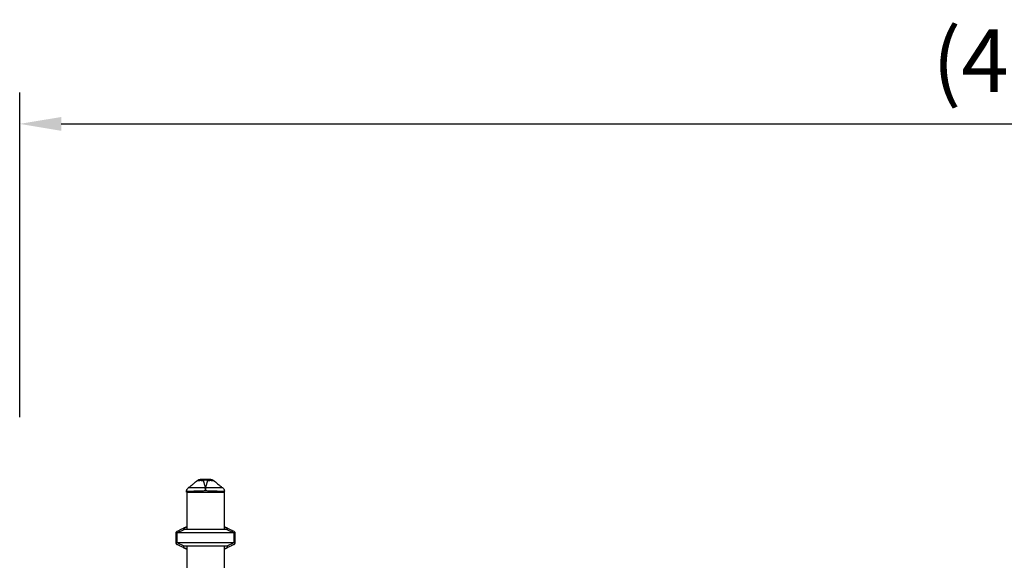
# Model space of a CAD drawing. Units: millimetres. Extents: x 0 to 30841, y 0 to 21000.
# Drawn here: x 12128 to 14492, y 6129 to 7427 of the extents above; entities that cross this region are included whole.
import ezdxf

# ---------------------------------------------------------------- set-up
doc = ezdxf.new("R2010")
doc.units = ezdxf.units.MM
doc.header["$LTSCALE"] = 15
doc.layers.get('DEFPOINTS').update_dxf_attribs({"lineweight": 50})
doc.layers.add('P001', color=131, linetype='Continuous')
doc.layers.add('P_2DIM', color=6, linetype='Continuous', lineweight=25)
doc.styles.add('BIGFONT', font='simplex.shx', dxfattribs={"bigfont": 'bigfont.shx'})
doc.dimstyles.new('DIMBIGFONT$0', dxfattribs={"dimscale": 50, "dimtxt": 3, "dimasz": 2, "dimexe": 1.5, "dimexo": 3, "dimgap": 0.75, "dimtad": 1, "dimdec": 0, "dimdsep": 46, "dimtxsty": 'BIGFONT', "dimcen": 0, "dimclrd": 256, "dimclre": 256, "dimclrt": 230, "dimadec": 0, "dimazin": 0, "dimtfac": 0.6, "dimtdec": 0, "dimtofl": 0, "dimtmove": 2, "dimatfit": 3, "dimfxl": 1, "dimtvp": 1, "dimtolj": 1, "dimarcsym": 0})

# ---------------------------------------------------------------- blocks, each defined once
blk = doc.blocks.new('*D5')
at = {"layer": 'DEFPOINTS', "color": 0}
for p in [(17103.8, 7176.5), (12127.8, 6322.4), (17103.8, 6322.4)]:
    blk.add_point(p, dxfattribs=at)
at = {"layer": 'P_2DIM', "lineweight": -2}
for p, q in [((12127.8, 6472.4), (12127.8, 7251.5)), ((17103.8, 6472.4), (17103.8, 7251.5)), ((12227.8, 7176.5), (17003.8, 7176.5))]:
    blk.add_line(p, q, dxfattribs=at)
at = {"layer": 'P_2DIM'}
for points in [[(12227.8, 7193.1), (12227.8, 7159.8), (12127.8, 7176.5)], [(17003.8, 7159.8), (17003.8, 7193.1), (17103.8, 7176.5)]]:
    blk.add_solid(points, dxfattribs=at)
at = {"layer": 'P_2DIM', "color": 3, "insert": (14615.8, 7328.3), "char_height": 150, "attachment_point": 5, "style": 'BIGFONT'}
blk.add_mtext('\\A1;({\\A1;4980})', dxfattribs=at)

msp = doc.modelspace()

# ---------------------------------------------------------------- linework, layer by layer
at = {"layer": 'P001', "extrusion": (-1, -2.22045e-16, 0)}
for p, q in [((12528.45, 6292.41, 0), (12528.45, 6294.38, 0)), ((12528.45, 6292.41, 0), (12619.45, 6292.41, 0)), ((12529.45, 6292.41, 0), (12529.45, 6202.41, 0)), ((12618.45, 6292.41, 0), (12618.45, 6202.41, 0)), ((12619.45, 6292.41, 0), (12619.45, 6294.38, 0)), ((12505.95, 6194.48, 0), (12522.95, 6202.41, 0)), ((12521.56, 6205.68, 0), (12521.56, 6201.96, 0)), ((12624.95, 6202.41, 0), (12522.95, 6202.41, 0)), ((12624.95, 6202.41, 0), (12641.95, 6194.48, 0)), ((12626.36, 6205.68, 0), (12626.36, 6201.96, 0)), ((12505.95, 6170.34, 0), (12505.95, 6194.48, 0)), ((12641.95, 6194.48, 0), (12505.95, 6194.48, 0)), ((12641.95, 6194.48, 0), (12641.95, 6170.34, 0)), ((12522.95, 6162.41, 0), (12505.95, 6170.34, 0)), ((12641.95, 6170.34, 0), (12505.95, 6170.34, 0)), ((12521.56, 6162.85, 0), (12521.56, 6159.14, 0)), ((12624.95, 6162.41, 0), (12522.95, 6162.41, 0)), ((12529.45, 6162.41, 0), (12529.45, 5602.41, 0)), ((12618.45, 6162.41, 0), (12618.45, 5607.41, 0)), ((12641.95, 6170.34, 0), (12624.95, 6162.41, 0)), ((12626.36, 6162.86, 0), (12626.36, 6159.14, 0))]:
    msp.add_line(p, q, dxfattribs=at)
at = {"layer": 'P001', "extrusion": (4.93038e-32, -2.22045e-16, -1)}
for centre, start, end in [((-12560.82, 6312.41, 0), 57.48515, 89.9883), ((-12587.09, 6312.41, 0), 90.0117, 122.51393)]:
    msp.add_arc(centre, 10, start, end, dxfattribs=at)
at = {"layer": 'P001'}
msp.add_ellipse((12573.95, 6295.33, 0), major_axis=(-10, 0), ratio=0.7022622, start_param=4.6651822, end_param=4.7595968, dxfattribs=at)
at = {"layer": 'P001', "extrusion": (4.93038e-32, -2.22045e-16, -1)}
msp.add_ellipse((12574.18, 6298.35, 0), major_axis=(0.46, 6.21), ratio=0.0000093, start_param=0.8801077, end_param=1.0104525, dxfattribs=at)
at = {"layer": 'P001'}
for points, knots in [([(12532.45, 6302.45, 0), (12535, 6304.39, 0), (12537.52, 6306.34, 0), (12542.38, 6310.21, 0), (12544.79, 6312.21, 0), (12546.53, 6313.88, 0)], [0, 0, 0, 0, 1.022191, 1.022191, 2.0797726, 2.0797726, 2.0797726, 2.0797726]), ([(12546.53, 6313.88, 0), (12547.38, 6314.69, 0), (12548.24, 6315.45, 0), (12549.11, 6316.17, 0), (12549.58, 6316.55, 0), (12550.05, 6316.91, 0), (12550.52, 6317.27, 0), (12551.83, 6318.24, 0), (12553.19, 6319.13, 0), (12554.6, 6319.93, 0)], [-0.38813391, -0.38813391, -0.38813391, -0.38813391, -0.25, -0.25, -0.25, -0.18294681, -0.18294681, -0.18294681, 0, 0, 0, 0]), ([(12554.6, 6319.93, 0), (12555.2, 6320.02, 0), (12555.89, 6320.16, 0), (12556.7, 6320.29, 0), (12556.82, 6320.31, 0), (12557.16, 6320.37, 0), (12557.72, 6320.44, 0), (12557.9, 6320.47, 0), (12558.06, 6320.48, 0), (12558.22, 6320.5, 0), (12558.39, 6320.52, 0), (12558.55, 6320.54, 0), (12558.7, 6320.55, 0), (12559.12, 6320.59, 0), (12559.62, 6320.63, 0), (12560.18, 6320.65, 0), (12561.12, 6320.7, 0), (12561.64, 6320.69, 0), (12561.74, 6320.69, 0), (12561.74, 6320.69, 0), (12561.75, 6320.69, 0), (12561.75, 6320.69, 0), (12561.98, 6320.69, 0), (12562.28, 6320.69, 0), (12562.67, 6320.68, 0), (12563.09, 6320.67, 0), (12563.38, 6320.65, 0), (12563.55, 6320.64, 0), (12564.16, 6320.61, 0), (12564.71, 6320.56, 0), (12565.2, 6320.5, 0), (12565.34, 6320.49, 0), (12565.62, 6320.45, 0), (12566.04, 6320.39, 0), (12566.4, 6320.34, 0), (12566.69, 6320.29, 0), (12566.91, 6320.25, 0), (12567.58, 6320.13, 0), (12568.2, 6320.01, 0), (12568.72, 6319.93, 0)], [0, 0, 0, 0, 0.1428571, 0.1428571, 0.1428571, 0.2142857, 0.2142857, 0.2142857, 0.2484111, 0.2484111, 0.2484111, 0.2857143, 0.2857143, 0.2857143, 0.3928571, 0.3928571, 0.3928571, 0.4960285, 0.4960285, 0.4960285, 0.5, 0.5, 0.5, 0.5625, 0.5625, 0.5625, 0.625, 0.625, 0.625, 0.75, 0.75, 0.75, 0.8125, 0.8125, 0.8125, 0.875, 0.875, 0.875, 1, 1, 1, 1]), ([(12555.44, 6320.84, 0), (12555.43, 6320.84, 0), (12555.43, 6320.83, 0), (12555.42, 6320.83, 0), (12555.1, 6320.62, 0), (12554.86, 6320.32, 0), (12554.65, 6320, 0)], [-0.25572693, -0.25572693, -0.25572693, -0.25572693, -0.24999509, -0.24999509, -0.24999509, -0.01641869, -0.01641869, -0.01641869, -0.01641869]), ([(12560.82, 6322.41, 0), (12559.71, 6322.41, 0), (12558.58, 6322.19, 0), (12557.51, 6321.76, 0), (12556.49, 6321.34, 0), (12555.54, 6320.72, 0), (12554.7, 6320.02, 0)], [0.00018126, 0.00018126, 0.00018126, 0.00018126, 0.49998691, 0.49998691, 0.49998691, 0.98092759, 0.98092759, 0.98092759, 0.98092759]), ([(12573.95, 6322.41, 0), (12573.38, 6322.41, 0), (12572.71, 6322.41, 0), (12571.96, 6322.41, 0), (12571.77, 6322.41, 0), (12571.49, 6322.41, 0), (12571.13, 6322.41, 0), (12570.86, 6322.41, 0), (12570.67, 6322.41, 0), (12570.55, 6322.41, 0), (12570.41, 6322.41, 0), (12570.29, 6322.41, 0), (12570.2, 6322.41, 0), (12570.17, 6322.41, 0), (12570.14, 6322.41, 0), (12570.11, 6322.41, 0), (12570.1, 6322.41, 0), (12570.1, 6322.41, 0), (12570.09, 6322.41, 0), (12570.08, 6322.41, 0), (12570.08, 6322.41, 0), (12570.07, 6322.41, 0), (12569.98, 6322.41, 0), (12568.84, 6322.41, 0), (12566.91, 6322.41, 0), (12566.81, 6322.41, 0), (12566.7, 6322.41, 0), (12566.59, 6322.41, 0), (12566.15, 6322.41, 0), (12565.72, 6322.41, 0), (12565.3, 6322.41, 0), (12564.91, 6322.41, 0), (12564.52, 6322.41, 0), (12564.15, 6322.41, 0), (12564.02, 6322.41, 0), (12563.88, 6322.41, 0), (12563.73, 6322.41, 0), (12563.69, 6322.41, 0), (12563.64, 6322.41, 0), (12563.59, 6322.41, 0), (12563.54, 6322.41, 0), (12563.5, 6322.41, 0), (12563.49, 6322.41, 0), (12562.53, 6322.41, 0), (12561.63, 6322.41, 0), (12560.82, 6322.41, 0)], [0, 0, 0, 0, 0.125, 0.125, 0.125, 0.15625, 0.15625, 0.15625, 0.1875, 0.1875, 0.1875, 0.21875, 0.21875, 0.21875, 0.234375, 0.234375, 0.234375, 0.2421875, 0.2421875, 0.2421875, 0.25, 0.25, 0.25, 0.4872424, 0.4872424, 0.4872424, 0.5, 0.5, 0.5, 0.6, 0.6, 0.6, 0.675, 0.675, 0.675, 0.7125, 0.7125, 0.7125, 0.73125, 0.73125, 0.73125, 0.75, 0.75, 0.75, 1, 1, 1, 1]), ([(12573.95, 6322.41, 0), (12573.03, 6322.41, 0), (12572.07, 6322.19, 0), (12571.17, 6321.76, 0), (12570.28, 6321.32, 0), (12569.45, 6320.67, 0), (12568.72, 6319.93, 0)], [-1, -1, -1, -1, -0.5000128, -0.5000128, -0.5000128, -0.00007035, -0.00007035, -0.00007035, -0.00007035]), ([(12579.19, 6319.93, 0), (12578.41, 6320.28, 0), (12577.59, 6320.6, 0), (12576.7, 6320.83, 0), (12575.82, 6321.05, 0), (12574.89, 6321.16, 0), (12573.95, 6321.16, 0), (12573.02, 6321.16, 0), (12572.08, 6321.05, 0), (12571.2, 6320.83, 0), (12570.32, 6320.6, 0), (12569.49, 6320.28, 0), (12568.72, 6319.93, 0)], [0.00003952, 0.00003952, 0.00003952, 0.00003952, 0.24999292, 0.24999292, 0.24999292, 0.50000015, 0.50000015, 0.50000015, 0.75000737, 0.75000737, 0.75000737, 0.99996053, 0.99996053, 0.99996053, 0.99996053]), ([(12568.72, 6319.93, 0), (12568.85, 6319.13, 0), (12569.06, 6318.24, 0), (12569.33, 6317.27, 0), (12569.42, 6316.91, 0), (12569.53, 6316.55, 0), (12569.64, 6316.17, 0), (12569.94, 6315.15, 0), (12570.29, 6314.04, 0), (12570.67, 6312.84, 0), (12570.78, 6312.51, 0), (12570.88, 6312.17, 0), (12570.99, 6311.83, 0), (12571.42, 6310.43, 0), (12571.89, 6308.87, 0), (12572.34, 6307.15, 0), (12572.71, 6305.72, 0), (12573.08, 6304.12, 0), (12573.43, 6302.35, 0)], [-1, -1, -1, -1, -0.8170941, -0.8170941, -0.8170941, -0.75, -0.75, -0.75, -0.5539606, -0.5539606, -0.5539606, -0.5, -0.5, -0.5, -0.25, -0.25, -0.25, 0, 0, 0, 0]), ([(12579.19, 6319.93, 0), (12578.46, 6320.67, 0), (12577.63, 6321.32, 0), (12576.73, 6321.76, 0), (12575.84, 6322.19, 0), (12574.88, 6322.41, 0), (12573.95, 6322.41, 0)], [-0.99992889, -0.99992889, -0.99992889, -0.99992889, -0.49999851, -0.49999851, -0.49999851, -0.00000982, -0.00000982, -0.00000982, -0.00000982]), ([(12587.09, 6322.41, 0), (12586.29, 6322.41, 0), (12585.39, 6322.41, 0), (12584.42, 6322.41, 0), (12583.45, 6322.41, 0), (12582.41, 6322.41, 0), (12581.31, 6322.41, 0), (12580.68, 6322.41, 0), (12580.18, 6322.41, 0), (12579.84, 6322.41, 0), (12579.18, 6322.41, 0), (12578.8, 6322.41, 0), (12578.74, 6322.41, 0), (12578.3, 6322.41, 0), (12577.99, 6322.41, 0), (12577.83, 6322.41, 0), (12577.8, 6322.41, 0), (12577.06, 6322.41, 0), (12575.44, 6322.41, 0), (12575.01, 6322.41, 0), (12574.52, 6322.41, 0), (12573.95, 6322.41, 0)], [0, 0, 0, 0, 0.2501032, 0.2501032, 0.2501032, 0.5, 0.5, 0.5, 0.5625, 0.5625, 0.5625, 0.625, 0.625, 0.625, 0.75, 0.75, 0.75, 0.9473932, 0.9473932, 0.9473932, 1, 1, 1, 1]), ([(12574.48, 6302.35, 0), (12574.82, 6304.12, 0), (12575.2, 6305.72, 0), (12575.57, 6307.15, 0), (12576.02, 6308.87, 0), (12576.48, 6310.43, 0), (12576.91, 6311.83, 0), (12577.02, 6312.17, 0), (12577.13, 6312.51, 0), (12577.23, 6312.84, 0), (12577.61, 6314.04, 0), (12577.96, 6315.15, 0), (12578.26, 6316.17, 0), (12578.37, 6316.55, 0), (12578.48, 6316.91, 0), (12578.58, 6317.27, 0), (12578.84, 6318.24, 0), (12579.05, 6319.13, 0), (12579.19, 6319.93, 0)], [-1, -1, -1, -1, -0.75, -0.75, -0.75, -0.5, -0.5, -0.5, -0.4461378, -0.4461378, -0.4461378, -0.25, -0.25, -0.25, -0.1829469, -0.1829469, -0.1829469, 0, 0, 0, 0]), ([(12579.19, 6319.93, 0), (12579.71, 6320.01, 0), (12580.32, 6320.13, 0), (12581, 6320.25, 0), (12581.22, 6320.29, 0), (12581.51, 6320.34, 0), (12581.86, 6320.39, 0), (12582.28, 6320.46, 0), (12582.56, 6320.49, 0), (12582.71, 6320.5, 0), (12583.2, 6320.56, 0), (12583.75, 6320.61, 0), (12584.36, 6320.64, 0), (12584.55, 6320.65, 0), (12584.84, 6320.67, 0), (12585.24, 6320.68, 0), (12585.63, 6320.69, 0), (12585.93, 6320.69, 0), (12586.16, 6320.69, 0), (12586.16, 6320.69, 0), (12586.16, 6320.69, 0), (12586.17, 6320.69, 0), (12586.4, 6320.69, 0), (12586.7, 6320.69, 0), (12587.08, 6320.68, 0), (12587.54, 6320.66, 0), (12587.84, 6320.65, 0), (12587.97, 6320.64, 0), (12588.6, 6320.61, 0), (12589.17, 6320.56, 0), (12589.68, 6320.5, 0), (12589.86, 6320.48, 0), (12590.15, 6320.45, 0), (12590.56, 6320.39, 0), (12590.95, 6320.34, 0), (12591.25, 6320.29, 0), (12591.46, 6320.25, 0), (12592.16, 6320.13, 0), (12592.76, 6320, 0), (12593.3, 6319.93, 0)], [0, 0, 0, 0, 0.125, 0.125, 0.125, 0.1875, 0.1875, 0.1875, 0.25, 0.25, 0.25, 0.375, 0.375, 0.375, 0.4375, 0.4375, 0.4375, 0.5, 0.5, 0.5, 0.50091, 0.50091, 0.50091, 0.5625, 0.5625, 0.5625, 0.625, 0.625, 0.625, 0.75, 0.75, 0.75, 0.8125, 0.8125, 0.8125, 0.875, 0.875, 0.875, 1, 1, 1, 1]), ([(12593.2, 6320.02, 0), (12592.36, 6320.72, 0), (12591.41, 6321.34, 0), (12590.39, 6321.76, 0), (12589.33, 6322.19, 0), (12588.19, 6322.41, 0), (12587.09, 6322.41, 0)], [0.01912362, 0.01912362, 0.01912362, 0.01912362, 0.50000633, 0.50000633, 0.50000633, 0.99981874, 0.99981874, 0.99981874, 0.99981874]), ([(12593.26, 6320, 0), (12593.05, 6320.32, 0), (12592.8, 6320.62, 0), (12592.49, 6320.83, 0), (12592.48, 6320.83, 0), (12592.47, 6320.84, 0), (12592.46, 6320.84, 0)], [-0.98355536, -0.98355536, -0.98355536, -0.98355536, -0.75001004, -0.75001004, -0.75001004, -0.74427645, -0.74427645, -0.74427645, -0.74427645]), ([(12593.3, 6319.93, 0), (12594.72, 6319.13, 0), (12596.08, 6318.24, 0), (12597.38, 6317.27, 0), (12597.86, 6316.91, 0), (12598.33, 6316.55, 0), (12598.79, 6316.17, 0), (12599.67, 6315.45, 0), (12600.53, 6314.69, 0), (12601.37, 6313.88, 0)], [-1, -1, -1, -1, -0.8171538, -0.8171538, -0.8171538, -0.75, -0.75, -0.75, -0.61188597, -0.61188597, -0.61188597, -0.61188597]), ([(12601.37, 6313.88, 0), (12602.36, 6312.93, 0), (12603.57, 6311.87, 0), (12606.49, 6309.43, 0), (12608.26, 6308.02, 0), (12611.83, 6305.23, 0), (12613.63, 6303.84, 0), (12615.45, 6302.45, 0)], [0, 0, 0, 0, 0.5991864, 0.5991864, 1.3525866, 1.3525866, 2.0835368, 2.0835368, 2.0835368, 2.0835368]), ([(12528.45, 6294.38, 0), (12528.45, 6295.4, 0), (12528.62, 6296.44, 0), (12529.25, 6298.44, 0), (12529.75, 6299.43, 0), (12530.98, 6301.1, 0), (12531.7, 6301.84, 0), (12532.47, 6302.42, 0)], [0, 0, 0, 0, 0.30957302, 0.30957302, 0.63496697, 0.63496697, 0.94282492, 0.94282492, 0.94282492, 0.94282492]), ([(12573.95, 6295.33, 0), (12571.95, 6295.21, 0), (12569.97, 6295.11, 0), (12568.02, 6295.01, 0), (12566.06, 6294.92, 0), (12564.12, 6294.83, 0), (12562.2, 6294.75, 0), (12561.24, 6294.71, 0), (12560.28, 6294.68, 0), (12559.34, 6294.64, 0), (12558.39, 6294.61, 0), (12557.46, 6294.57, 0), (12556.54, 6294.54, 0), (12554.71, 6294.48, 0), (12552.93, 6294.43, 0), (12551.22, 6294.38, 0), (12549.51, 6294.33, 0), (12547.85, 6294.29, 0), (12546.27, 6294.26, 0), (12545.48, 6294.24, 0), (12544.7, 6294.22, 0), (12543.95, 6294.21, 0), (12543.21, 6294.2, 0), (12542.48, 6294.18, 0), (12541.78, 6294.17, 0), (12540.39, 6294.15, 0), (12539.08, 6294.13, 0), (12537.87, 6294.12, 0), (12537.27, 6294.12, 0), (12536.69, 6294.11, 0), (12536.13, 6294.11, 0), (12535.85, 6294.11, 0), (12535.58, 6294.11, 0), (12535.32, 6294.11, 0), (12535.05, 6294.1, 0), (12534.8, 6294.1, 0), (12534.55, 6294.1, 0), (12533.55, 6294.1, 0), (12532.68, 6294.11, 0), (12531.92, 6294.12, 0), (12531.16, 6294.13, 0), (12530.53, 6294.15, 0), (12530.01, 6294.17, 0), (12529.75, 6294.18, 0), (12529.52, 6294.2, 0), (12529.33, 6294.21, 0), (12529.13, 6294.22, 0), (12528.97, 6294.24, 0), (12528.84, 6294.26, 0), (12528.58, 6294.29, 0), (12528.45, 6294.33, 0), (12528.45, 6294.38, 0), (12528.45, 6294.38, 0), (12528.45, 6294.38, 0), (12528.45, 6294.38, 0)], [-1, -1, -1, -1, -0.9166913, -0.9166913, -0.9166913, -0.8333826, -0.8333826, -0.8333826, -0.7917282, -0.7917282, -0.7917282, -0.7500739, -0.7500739, -0.7500739, -0.6667652, -0.6667652, -0.6667652, -0.5834565, -0.5834565, -0.5834565, -0.5418021, -0.5418021, -0.5418021, -0.5001478, -0.5001478, -0.5001478, -0.4168391, -0.4168391, -0.4168391, -0.3751847, -0.3751847, -0.3751847, -0.3543576, -0.3543576, -0.3543576, -0.3335304, -0.3335304, -0.3335304, -0.2502217, -0.2502217, -0.2502217, -0.166913, -0.166913, -0.166913, -0.1252586, -0.1252586, -0.1252586, -0.0836043, -0.0836043, -0.0836043, -0.0002956, -0.0002956, -0.0002956, 0, 0, 0, 0]), ([(12573.43, 6302.35, 0), (12571.58, 6302.37, 0), (12569.77, 6302.39, 0), (12567.99, 6302.4, 0), (12566.22, 6302.41, 0), (12564.47, 6302.42, 0), (12562.76, 6302.42, 0), (12561.9, 6302.42, 0), (12561.05, 6302.43, 0), (12560.21, 6302.43, 0), (12559.37, 6302.43, 0), (12558.54, 6302.43, 0), (12557.73, 6302.42, 0), (12556.1, 6302.42, 0), (12554.54, 6302.42, 0), (12553.03, 6302.42, 0), (12551.53, 6302.41, 0), (12550.07, 6302.41, 0), (12548.68, 6302.4, 0), (12547.99, 6302.4, 0), (12547.31, 6302.4, 0), (12546.65, 6302.4, 0), (12546, 6302.4, 0), (12545.36, 6302.4, 0), (12544.75, 6302.39, 0), (12543.52, 6302.39, 0), (12542.37, 6302.39, 0), (12541.3, 6302.39, 0), (12540.77, 6302.39, 0), (12540.25, 6302.38, 0), (12539.76, 6302.38, 0), (12539.51, 6302.38, 0), (12539.27, 6302.38, 0), (12539.04, 6302.38, 0), (12538.8, 6302.38, 0), (12538.57, 6302.38, 0), (12538.35, 6302.38, 0), (12537.46, 6302.38, 0), (12536.67, 6302.38, 0), (12535.98, 6302.39, 0), (12535.29, 6302.39, 0), (12534.7, 6302.39, 0), (12534.2, 6302.39, 0), (12533.95, 6302.4, 0), (12533.73, 6302.4, 0), (12533.54, 6302.4, 0), (12533.34, 6302.4, 0), (12533.17, 6302.4, 0), (12533.03, 6302.4, 0), (12532.75, 6302.41, 0), (12532.58, 6302.41, 0), (12532.51, 6302.42, 0), (12532.48, 6302.42, 0), (12532.47, 6302.42, 0), (12532.47, 6302.42, 0)], [0, 0, 0, 0, 0.06249998, 0.06249998, 0.06249998, 0.12499997, 0.12499997, 0.12499997, 0.15624996, 0.15624996, 0.15624996, 0.18749995, 0.18749995, 0.18749995, 0.24999994, 0.24999994, 0.24999994, 0.31249992, 0.31249992, 0.31249992, 0.34374992, 0.34374992, 0.34374992, 0.37499991, 0.37499991, 0.37499991, 0.43749989, 0.43749989, 0.43749989, 0.46874989, 0.46874989, 0.46874989, 0.48437488, 0.48437488, 0.48437488, 0.49999988, 0.49999988, 0.49999988, 0.56249986, 0.56249986, 0.56249986, 0.62499985, 0.62499985, 0.62499985, 0.65624984, 0.65624984, 0.65624984, 0.68749983, 0.68749983, 0.68749983, 0.74999982, 0.74999982, 0.74999982, 0.77159897, 0.77159897, 0.77159897, 0.77159897]), ([(12573.95, 6295.33, 0), (12573.86, 6296.59, 0), (12573.76, 6297.9, 0), (12573.67, 6299.12, 0), (12573.58, 6300.33, 0), (12573.5, 6301.44, 0), (12573.43, 6302.35, 0)], [0, 0, 0, 0, 0.50000097, 0.50000097, 0.50000097, 0.99999893, 0.99999893, 0.99999893, 0.99999893]), ([(12574.42, 6301.61, 0), (12574.37, 6300.87, 0), (12574.3, 6300.02, 0), (12574.24, 6299.12, 0), (12574.15, 6297.9, 0), (12574.05, 6296.59, 0), (12573.95, 6295.33, 0)], [0, 0, 0, 0, 0.4267876, 0.4267876, 0.4267876, 1, 1, 1, 1]), ([(12619.45, 6294.38, 0), (12619.45, 6294.33, 0), (12619.32, 6294.29, 0), (12619.07, 6294.26, 0), (12618.94, 6294.24, 0), (12618.77, 6294.22, 0), (12618.58, 6294.21, 0), (12618.38, 6294.2, 0), (12618.16, 6294.18, 0), (12617.9, 6294.17, 0), (12617.39, 6294.15, 0), (12616.76, 6294.13, 0), (12616, 6294.12, 0), (12615.62, 6294.12, 0), (12615.21, 6294.11, 0), (12614.77, 6294.11, 0), (12614.55, 6294.11, 0), (12614.32, 6294.11, 0), (12614.08, 6294.11, 0), (12613.85, 6294.1, 0), (12613.61, 6294.1, 0), (12613.36, 6294.1, 0), (12612.36, 6294.1, 0), (12611.26, 6294.11, 0), (12610.06, 6294.12, 0), (12608.86, 6294.13, 0), (12607.55, 6294.15, 0), (12606.14, 6294.17, 0), (12605.43, 6294.18, 0), (12604.7, 6294.2, 0), (12603.95, 6294.21, 0), (12603.2, 6294.22, 0), (12602.43, 6294.24, 0), (12601.65, 6294.26, 0), (12600.08, 6294.29, 0), (12598.43, 6294.33, 0), (12596.72, 6294.38, 0), (12595.86, 6294.4, 0), (12594.99, 6294.43, 0), (12594.1, 6294.46, 0), (12593.2, 6294.48, 0), (12592.29, 6294.51, 0), (12591.37, 6294.54, 0), (12589.52, 6294.6, 0), (12587.65, 6294.67, 0), (12585.74, 6294.75, 0), (12583.84, 6294.83, 0), (12581.9, 6294.91, 0), (12579.93, 6295.01, 0), (12577.95, 6295.1, 0), (12575.95, 6295.21, 0), (12573.95, 6295.33, 0)], [-1, -1, -1, -1, -0.9169582, -0.9169582, -0.9169582, -0.8752783, -0.8752783, -0.8752783, -0.8335983, -0.8335983, -0.8335983, -0.7502385, -0.7502385, -0.7502385, -0.7085586, -0.7085586, -0.7085586, -0.6877186, -0.6877186, -0.6877186, -0.6668787, -0.6668787, -0.6668787, -0.5835188, -0.5835188, -0.5835188, -0.500159, -0.500159, -0.500159, -0.4584791, -0.4584791, -0.4584791, -0.4167992, -0.4167992, -0.4167992, -0.3334393, -0.3334393, -0.3334393, -0.2917594, -0.2917594, -0.2917594, -0.2500795, -0.2500795, -0.2500795, -0.1667197, -0.1667197, -0.1667197, -0.0833598, -0.0833598, -0.0833598, 0, 0, 0, 0]), ([(12615.43, 6302.42, 0), (12615.43, 6302.42, 0), (12615.42, 6302.42, 0), (12615.4, 6302.42, 0), (12615.33, 6302.41, 0), (12615.16, 6302.41, 0), (12614.87, 6302.4, 0), (12614.73, 6302.4, 0), (12614.56, 6302.4, 0), (12614.37, 6302.4, 0), (12614.17, 6302.4, 0), (12613.96, 6302.4, 0), (12613.71, 6302.39, 0), (12613.22, 6302.39, 0), (12612.63, 6302.39, 0), (12611.94, 6302.39, 0), (12611.59, 6302.39, 0), (12611.22, 6302.38, 0), (12610.82, 6302.38, 0), (12610.62, 6302.38, 0), (12610.42, 6302.38, 0), (12610.2, 6302.38, 0), (12609.99, 6302.38, 0), (12609.78, 6302.38, 0), (12609.55, 6302.38, 0), (12608.66, 6302.38, 0), (12607.69, 6302.38, 0), (12606.63, 6302.39, 0), (12605.56, 6302.39, 0), (12604.42, 6302.39, 0), (12603.18, 6302.39, 0), (12602.56, 6302.4, 0), (12601.91, 6302.4, 0), (12601.25, 6302.4, 0), (12600.6, 6302.4, 0), (12599.92, 6302.4, 0), (12599.23, 6302.4, 0), (12597.86, 6302.41, 0), (12596.41, 6302.41, 0), (12594.91, 6302.42, 0), (12594.15, 6302.42, 0), (12593.38, 6302.42, 0), (12592.59, 6302.42, 0), (12591.8, 6302.42, 0), (12591, 6302.42, 0), (12590.18, 6302.42, 0), (12588.55, 6302.43, 0), (12586.88, 6302.43, 0), (12585.18, 6302.42, 0), (12583.48, 6302.42, 0), (12581.73, 6302.41, 0), (12579.95, 6302.4, 0), (12578.16, 6302.39, 0), (12576.32, 6302.37, 0), (12574.48, 6302.35, 0)], [0.22871517, 0.22871517, 0.22871517, 0.22871517, 0.25000013, 0.25000013, 0.25000013, 0.3125001, 0.3125001, 0.3125001, 0.34375009, 0.34375009, 0.34375009, 0.37500008, 0.37500008, 0.37500008, 0.43750005, 0.43750005, 0.43750005, 0.46875003, 0.46875003, 0.46875003, 0.48437503, 0.48437503, 0.48437503, 0.50000002, 0.50000002, 0.50000002, 0.56249999, 0.56249999, 0.56249999, 0.62499996, 0.62499996, 0.62499996, 0.65624995, 0.65624995, 0.65624995, 0.68749993, 0.68749993, 0.68749993, 0.74999991, 0.74999991, 0.74999991, 0.78124989, 0.78124989, 0.78124989, 0.81249988, 0.81249988, 0.81249988, 0.87499985, 0.87499985, 0.87499985, 0.93749982, 0.93749982, 0.93749982, 1, 1, 1, 1]), ([(12615.43, 6302.42, 0), (12616.04, 6301.96, 0), (12616.61, 6301.42, 0), (12617.71, 6300.1, 0), (12618.22, 6299.29, 0), (12619.02, 6297.46, 0), (12619.29, 6296.42, 0), (12619.44, 6295.04, 0), (12619.45, 6294.71, 0), (12619.45, 6294.38, 0)], [0, 0, 0, 0, 0.24117676, 0.24117676, 0.52578985, 0.52578985, 0.8437432, 0.8437432, 0.9438882, 0.9438882, 0.9438882, 0.9438882]), ([(12520.94, 6159.22, 0), (12519.93, 6159.65, 0), (12519.07, 6160.11, 0), (12516.03, 6161.53, 0), (12514.95, 6162, 0), (12512.52, 6163.15, 0), (12511.73, 6163.55, 0), (12509.21, 6164.74, 0), (12508.27, 6165.12, 0), (12506.58, 6165.91, 0), (12505.87, 6166.29, 0), (12504.84, 6167.11, 0), (12504.47, 6167.51, 0), (12503.86, 6168.51, 0), (12503.67, 6169.1, 0), (12503.36, 6170.93, 0), (12503.44, 6172.26, 0), (12503.5, 6176.1, 0), (12503.43, 6176.48, 0), (12503.47, 6183.78, 0), (12503.45, 6187.28, 0), (12503.47, 6192.97, 0), (12503.43, 6193.74, 0), (12503.52, 6195.07, 0), (12503.6, 6195.59, 0), (12503.95, 6196.49, 0), (12504.22, 6197.01, 0), (12505.31, 6198.15, 0), (12505.96, 6198.56, 0), (12507.51, 6199.4, 0), (12508.34, 6199.65, 0), (12511.56, 6201.2, 0), (12512.77, 6201.79, 0), (12515.16, 6202.87, 0), (12516.31, 6203.43, 0), (12519.56, 6204.98, 0), (12520.16, 6205.21, 0), (12520.94, 6205.6, 0)], [0, 0, 0, 0, 0.3316506, 0.3316506, 0.567902, 0.567902, 0.7406136, 0.7406136, 1.0399498, 1.0399498, 1.2914534, 1.2914534, 1.4742993, 1.4742993, 1.6779745, 1.6779745, 2.0386892, 2.0386892, 2.4665731, 2.4665731, 2.862187, 2.862187, 3.1096333, 3.1096333, 3.2925239, 3.2925239, 3.4313506, 3.4313506, 3.5733452, 3.5733452, 3.8162004, 3.8162004, 3.9624385, 3.9624385, 4.1017551, 4.1017551, 4.3543403, 4.3543403, 4.3543403, 4.3543403]), ([(12520.94, 6205.61, 0), (12520.94, 6205.61, 0), (12520.95, 6205.61, 0), (12520.96, 6205.62, 0), (12520.97, 6205.62, 0), (12520.99, 6205.63, 0), (12521.01, 6205.64, 0), (12521.06, 6205.66, 0), (12521.08, 6205.67, 0), (12521.12, 6205.68, 0), (12521.13, 6205.69, 0), (12521.16, 6205.71, 0), (12521.17, 6205.71, 0), (12521.2, 6205.72, 0), (12521.21, 6205.73, 0), (12521.27, 6205.76, 0), (12521.29, 6205.76, 0), (12521.32, 6205.78, 0), (12521.34, 6205.79, 0), (12521.37, 6205.8, 0), (12521.4, 6205.82, 0), (12521.46, 6205.84, 0), (12521.49, 6205.86, 0), (12521.56, 6205.89, 0), (12521.6, 6205.91, 0), (12521.71, 6205.96, 0), (12521.77, 6205.99, 0), (12521.93, 6206.06, 0), (12522.03, 6206.11, 0), (12522.23, 6206.2, 0), (12522.34, 6206.25, 0), (12522.56, 6206.35, 0), (12522.67, 6206.4, 0), (12522.89, 6206.5, 0), (12522.99, 6206.55, 0), (12523.27, 6206.68, 0), (12523.48, 6206.77, 0), (12523.91, 6206.96, 0), (12524.13, 6207.06, 0), (12524.83, 6207.37, 0), (12525.31, 6207.57, 0), (12526.48, 6208.06, 0), (12527.19, 6208.35, 0), (12528.17, 6208.73, 0), (12528.47, 6208.85, 0), (12528.93, 6209.02, 0), (12529.07, 6209.07, 0), (12529.29, 6209.16, 0), (12529.37, 6209.19, 0), (12529.45, 6209.22, 0)], [0, 0, 0, 0, 0.0025925, 0.0025925, 0.0063215, 0.0063215, 0.0175401, 0.0175401, 0.0406375, 0.0406375, 0.0740128, 0.0740128, 0.1554865, 0.1554865, 0.1973929, 0.1973929, 0.2077102, 0.2077102, 0.2140737, 0.2140737, 0.2241355, 0.2241355, 0.2344681, 0.2344681, 0.248263, 0.248263, 0.269051, 0.269051, 0.3032444, 0.3032444, 0.3469611, 0.3469611, 0.4040574, 0.4040574, 0.4630102, 0.4630102, 0.552683, 0.552683, 0.6286301, 0.6286301, 0.8066111, 0.8066111, 1.073317, 1.073317, 1.1982238, 1.1982238, 1.2470971, 1.2470971, 1.2799354, 1.2799354, 1.2799354, 1.2799354]), ([(12521.56, 6205.89, 0), (12521.45, 6205.84, 0), (12521.35, 6205.79, 0), (12521.14, 6205.7, 0), (12521.04, 6205.65, 0), (12520.94, 6205.6, 0)], [0.000001, 0.000001, 0.000001, 0.000001, 0.035538306, 0.035538306, 0.073087086, 0.073087086, 0.073087086, 0.073087086]), ([(12529.45, 6209.21, 0), (12529.2, 6209.12, 0), (12528.9, 6209, 0), (12527.96, 6208.64, 0), (12527.25, 6208.35, 0), (12525.63, 6207.69, 0), (12524.71, 6207.3, 0), (12523.38, 6206.71, 0), (12523, 6206.54, 0), (12522.26, 6206.21, 0), (12521.91, 6206.05, 0), (12521.56, 6205.89, 0)], [0.0875494, 0.0875494, 0.0875494, 0.0875494, 0.2581845, 0.2581845, 0.5578483, 0.5578483, 0.8783981, 0.8783981, 1.004815, 1.004815, 1.1212633, 1.1212633, 1.1212633, 1.1212633]), ([(12626.36, 6205.89, 0), (12626.02, 6206.05, 0), (12625.67, 6206.21, 0), (12624.93, 6206.54, 0), (12624.54, 6206.71, 0), (12623.2, 6207.3, 0), (12622.28, 6207.69, 0), (12620.64, 6208.36, 0), (12619.93, 6208.64, 0), (12619, 6209.01, 0), (12618.7, 6209.12, 0), (12618.45, 6209.22, 0)], [0.000001, 0.000001, 0.000001, 0.000001, 0.1140936, 0.1140936, 0.2438514, 0.2438514, 0.5672004, 0.5672004, 0.8692372, 0.8692372, 1.0393939, 1.0393939, 1.0393939, 1.0393939]), ([(12618.45, 6209.22, 0), (12618.52, 6209.2, 0), (12618.59, 6209.17, 0), (12618.84, 6209.08, 0), (12619.02, 6209.01, 0), (12619.51, 6208.82, 0), (12619.8, 6208.71, 0), (12620.48, 6208.44, 0), (12620.87, 6208.29, 0), (12621.83, 6207.9, 0), (12622.41, 6207.66, 0), (12623.3, 6207.28, 0), (12623.58, 6207.15, 0), (12624.08, 6206.93, 0), (12624.29, 6206.84, 0), (12624.7, 6206.65, 0), (12624.87, 6206.58, 0), (12625.22, 6206.42, 0), (12625.41, 6206.33, 0), (12625.78, 6206.16, 0), (12625.92, 6206.09, 0), (12626.14, 6205.99, 0), (12626.21, 6205.96, 0), (12626.33, 6205.9, 0), (12626.39, 6205.88, 0), (12626.47, 6205.84, 0), (12626.5, 6205.83, 0), (12626.54, 6205.8, 0), (12626.56, 6205.8, 0), (12626.6, 6205.78, 0), (12626.63, 6205.76, 0), (12626.67, 6205.75, 0), (12626.68, 6205.74, 0), (12626.71, 6205.73, 0), (12626.72, 6205.72, 0), (12626.74, 6205.71, 0), (12626.75, 6205.71, 0), (12626.77, 6205.7, 0), (12626.78, 6205.7, 0), (12626.81, 6205.68, 0), (12626.82, 6205.67, 0), (12626.86, 6205.66, 0), (12626.88, 6205.65, 0), (12626.92, 6205.63, 0), (12626.94, 6205.62, 0), (12626.98, 6205.61, 0), (12626.98, 6205.61, 0), (12626.98, 6205.61, 0), (12626.98, 6205.61, 0), (12626.98, 6205.61, 0), (12626.98, 6205.61, 0), (12626.98, 6205.61, 0), (12626.98, 6205.61, 0), (12626.98, 6205.61, 0)], [0.3621909, 0.3621909, 0.3621909, 0.3621909, 0.390879, 0.390879, 0.4560392, 0.4560392, 0.5795263, 0.5795263, 0.7269408, 0.7269408, 0.9479504, 0.9479504, 1.0502275, 1.0502275, 1.1272074, 1.1272074, 1.2244665, 1.2244665, 1.3247629, 1.3247629, 1.3766399, 1.3766399, 1.3993277, 1.3993277, 1.4170693, 1.4170693, 1.427119, 1.427119, 1.433525, 1.433525, 1.4464264, 1.4464264, 1.4591661, 1.4591661, 1.4768431, 1.4768431, 1.5167908, 1.5167908, 1.5799502, 1.5799502, 1.6119629, 1.6119629, 1.6286071, 1.6286071, 1.6455207, 1.6455207, 1.6457126, 1.6457126, 1.6458086, 1.6458086, 1.6458326, 1.6458326, 1.6459379, 1.6459379, 1.6459379, 1.6459379]), ([(12626.98, 6205.6, 0), (12626.87, 6205.65, 0), (12626.77, 6205.7, 0), (12626.57, 6205.79, 0), (12626.47, 6205.84, 0), (12626.36, 6205.89, 0)], [0.000001, 0.000001, 0.000001, 0.000001, 0.034376919, 0.034376919, 0.066945869, 0.066945869, 0.066945869, 0.066945869]), ([(12626.98, 6205.6, 0), (12627.73, 6205.22, 0), (12628.5, 6204.9, 0), (12631.12, 6203.66, 0), (12631.89, 6203.28, 0), (12635.13, 6201.79, 0), (12635.3, 6201.72, 0), (12639.31, 6199.76, 0), (12639.7, 6199.68, 0), (12641.36, 6198.91, 0), (12642.07, 6198.53, 0), (12643.13, 6197.64, 0), (12643.52, 6197.22, 0), (12644.15, 6196.15, 0), (12644.3, 6195.59, 0), (12644.49, 6194.29, 0), (12644.47, 6193.39, 0), (12644.44, 6190.26, 0), (12644.47, 6189.61, 0), (12644.45, 6183.61, 0), (12644.46, 6183.31, 0), (12644.48, 6177.77, 0), (12644.45, 6176.72, 0), (12644.41, 6172, 0), (12644.62, 6171.37, 0), (12644.27, 6169.16, 0), (12644.08, 6168.57, 0), (12643.48, 6167.55, 0), (12643.11, 6167.15, 0), (12642.1, 6166.33, 0), (12641.41, 6165.95, 0), (12639.71, 6165.14, 0), (12638.76, 6164.77, 0), (12636.32, 6163.61, 0), (12635.58, 6163.25, 0), (12633.13, 6162.07, 0), (12632.09, 6161.62, 0), (12628.84, 6160.11, 0), (12628.01, 6159.66, 0), (12626.98, 6159.22, 0)], [-2.6771038, -2.6771038, -2.6771038, -2.6771038, -2.5992453, -2.5992453, -2.5471677, -2.5471677, -2.4662675, -2.4662675, -2.380448, -2.380448, -2.3187506, -2.3187506, -2.2757941, -2.2757941, -2.225055, -2.225055, -2.1505808, -2.1505808, -2.0517968, -2.0517968, -1.9019547, -1.9019547, -1.8219974, -1.8219974, -1.4452869, -1.4452869, -1.2825672, -1.2825672, -1.1375778, -1.1375778, -0.9417035, -0.9417035, -0.6968388, -0.6968388, -0.5662804, -0.5662804, -0.3384877, -0.3384877, 0, 0, 0, 0]), ([(12520.94, 6159.22, 0), (12521.04, 6159.17, 0), (12521.14, 6159.12, 0), (12521.35, 6159.03, 0), (12521.45, 6158.98, 0), (12521.56, 6158.93, 0)], [0.000001, 0.000001, 0.000001, 0.000001, 0.034377747, 0.034377747, 0.066928264, 0.066928264, 0.066928264, 0.066928264]), ([(12529.45, 6155.6, 0), (12529.37, 6155.63, 0), (12529.28, 6155.66, 0), (12529.01, 6155.77, 0), (12528.81, 6155.84, 0), (12528.26, 6156.05, 0), (12527.92, 6156.18, 0), (12527.08, 6156.52, 0), (12526.57, 6156.72, 0), (12525.72, 6157.07, 0), (12525.38, 6157.22, 0), (12524.75, 6157.49, 0), (12524.45, 6157.62, 0), (12524.01, 6157.81, 0), (12523.86, 6157.88, 0), (12523.48, 6158.05, 0), (12523.25, 6158.15, 0), (12523.01, 6158.26, 0), (12523, 6158.27, 0), (12522.97, 6158.28, 0), (12522.94, 6158.29, 0), (12522.83, 6158.34, 0), (12522.75, 6158.38, 0), (12522.54, 6158.48, 0), (12522.41, 6158.53, 0), (12522.1, 6158.68, 0), (12521.91, 6158.76, 0), (12521.64, 6158.89, 0), (12521.55, 6158.93, 0), (12521.43, 6158.99, 0), (12521.39, 6159, 0), (12521.31, 6159.05, 0), (12521.26, 6159.07, 0), (12521.18, 6159.1, 0), (12521.15, 6159.12, 0), (12521.08, 6159.15, 0), (12521.04, 6159.17, 0), (12520.99, 6159.19, 0), (12520.96, 6159.21, 0), (12520.94, 6159.22, 0)], [0.366864, 0.366864, 0.366864, 0.366864, 0.4007388, 0.4007388, 0.4710061, 0.4710061, 0.6128571, 0.6128571, 0.801912, 0.801912, 0.9263928, 0.9263928, 1.0309961, 1.0309961, 1.105445, 1.105445, 1.2164695, 1.2164695, 1.2194639, 1.2194639, 1.2315246, 1.2315246, 1.2677143, 1.2677143, 1.3220704, 1.3220704, 1.3887978, 1.3887978, 1.4154752, 1.4154752, 1.4286936, 1.4286936, 1.4467586, 1.4467586, 1.4627861, 1.4627861, 1.4871239, 1.4871239, 1.5024139, 1.5024139, 1.5024139, 1.5024139]), ([(12521.56, 6158.93, 0), (12521.9, 6158.77, 0), (12522.25, 6158.61, 0), (12522.98, 6158.28, 0), (12523.37, 6158.11, 0), (12524.71, 6157.52, 0), (12525.62, 6157.13, 0), (12527.25, 6156.46, 0), (12527.96, 6156.18, 0), (12528.9, 6155.82, 0), (12529.2, 6155.7, 0), (12529.45, 6155.6, 0)], [0.000001, 0.000001, 0.000001, 0.000001, 0.1138759, 0.1138759, 0.2429625, 0.2429625, 0.5646928, 0.5646928, 0.8650744, 0.8650744, 1.0366088, 1.0366088, 1.0366088, 1.0366088]), ([(12626.98, 6159.22, 0), (12626.93, 6159.19, 0), (12626.88, 6159.17, 0), (12626.79, 6159.13, 0), (12626.74, 6159.1, 0), (12626.64, 6159.06, 0), (12626.61, 6159.04, 0), (12626.53, 6159.01, 0), (12626.49, 6158.99, 0), (12626.37, 6158.93, 0), (12626.29, 6158.89, 0), (12626.04, 6158.78, 0), (12625.88, 6158.71, 0), (12625.46, 6158.51, 0), (12625.21, 6158.4, 0), (12624.63, 6158.14, 0), (12624.33, 6158, 0), (12623.7, 6157.72, 0), (12623.31, 6157.55, 0), (12622.56, 6157.23, 0), (12622.2, 6157.08, 0), (12620.86, 6156.52, 0), (12619.98, 6156.17, 0), (12618.8, 6155.72, 0), (12618.61, 6155.65, 0), (12618.45, 6155.6, 0)], [0, 0, 0, 0, 0.0335863, 0.0335863, 0.0606918, 0.0606918, 0.0742562, 0.0742562, 0.0878027, 0.0878027, 0.1151434, 0.1151434, 0.169909, 0.169909, 0.2785344, 0.2785344, 0.4322273, 0.4322273, 0.5712355, 0.5712355, 0.702317, 0.702317, 1.0726691, 1.0726691, 1.1392284, 1.1392284, 1.1392284, 1.1392284]), ([(12618.45, 6155.6, 0), (12618.7, 6155.7, 0), (12619, 6155.81, 0), (12619.93, 6156.17, 0), (12620.64, 6156.46, 0), (12622.28, 6157.13, 0), (12623.2, 6157.52, 0), (12624.54, 6158.1, 0), (12624.92, 6158.27, 0), (12625.65, 6158.6, 0), (12626.01, 6158.76, 0), (12626.36, 6158.93, 0)], [0.0899789, 0.0899789, 0.0899789, 0.0899789, 0.2597379, 0.2597379, 0.5606873, 0.5606873, 0.8832206, 0.8832206, 1.0099022, 1.0099022, 1.1265658, 1.1265658, 1.1265658, 1.1265658]), ([(12626.36, 6158.93, 0), (12626.47, 6158.98, 0), (12626.57, 6159.03, 0), (12626.77, 6159.12, 0), (12626.87, 6159.17, 0), (12626.98, 6159.22, 0)], [0.000001, 0.000001, 0.000001, 0.000001, 0.035540484, 0.035540484, 0.073087462, 0.073087462, 0.073087462, 0.073087462])]:
    msp.add_open_spline(points, degree=3, knots=knots, dxfattribs=at)
for points in [[(12550.6, 6317.33, 0), (12552.15, 6318.59, 0), (12553.77, 6319.77, 0), (12555.44, 6320.84, 0)], [(12555.44, 6320.84, 0), (12555.44, 6320.84, 0), (12555.44, 6320.84, 0), (12555.44, 6320.84, 0)], [(12560.82, 6322.41, 0), (12560.82, 6322.41, 0), (12560.82, 6322.41, 0), (12560.82, 6322.41, 0)], [(12587.09, 6322.41, 0), (12587.09, 6322.41, 0), (12587.09, 6322.41, 0), (12587.09, 6322.41, 0)], [(12592.46, 6320.84, 0), (12592.46, 6320.84, 0), (12592.46, 6320.84, 0), (12592.46, 6320.84, 0)], [(12592.46, 6320.84, 0), (12594.14, 6319.77, 0), (12595.75, 6318.6, 0), (12597.3, 6317.33, 0)], [(12528.45, 6294.38, 0), (12528.45, 6294.38, 0), (12528.45, 6294.38, 0), (12528.45, 6294.38, 0)], [(12532.47, 6302.42, 0), (12532.47, 6302.42, 0), (12532.47, 6302.42, 0), (12532.47, 6302.42, 0)], [(12615.43, 6302.42, 0), (12615.43, 6302.42, 0), (12615.43, 6302.42, 0), (12615.43, 6302.42, 0)], [(12619.45, 6294.38, 0), (12619.45, 6294.38, 0), (12619.45, 6294.38, 0), (12619.45, 6294.38, 0)], [(12523.89, 6206.94, 0), (12524.39, 6207.16, 0), (12525.16, 6207.49, 0), (12526.18, 6207.91, 0)]]:
    msp.add_open_spline(points, degree=3, dxfattribs=at)

# ---------------------------------------------------------------- dimensions: what is measured, and where the dimension line sits
at = {"layer": 'P_2DIM'}
dim = msp.add_linear_dim(base=(17103.83, 7176.48, 0), p1=(12127.82, 6322.41, 0), p2=(17103.83, 6322.41, 0), text='({\\A1;<>})', dimstyle='DIMBIGFONT$0', override={"dimrnd": 10, "dimclrt": 3}, dxfattribs=at)
dim.commit()
dim.dimension.update_dxf_attribs({"geometry": '*D5', "text_midpoint": (14615.82, 7328.26, 0)})

doc.saveas('drawing.dxf')
